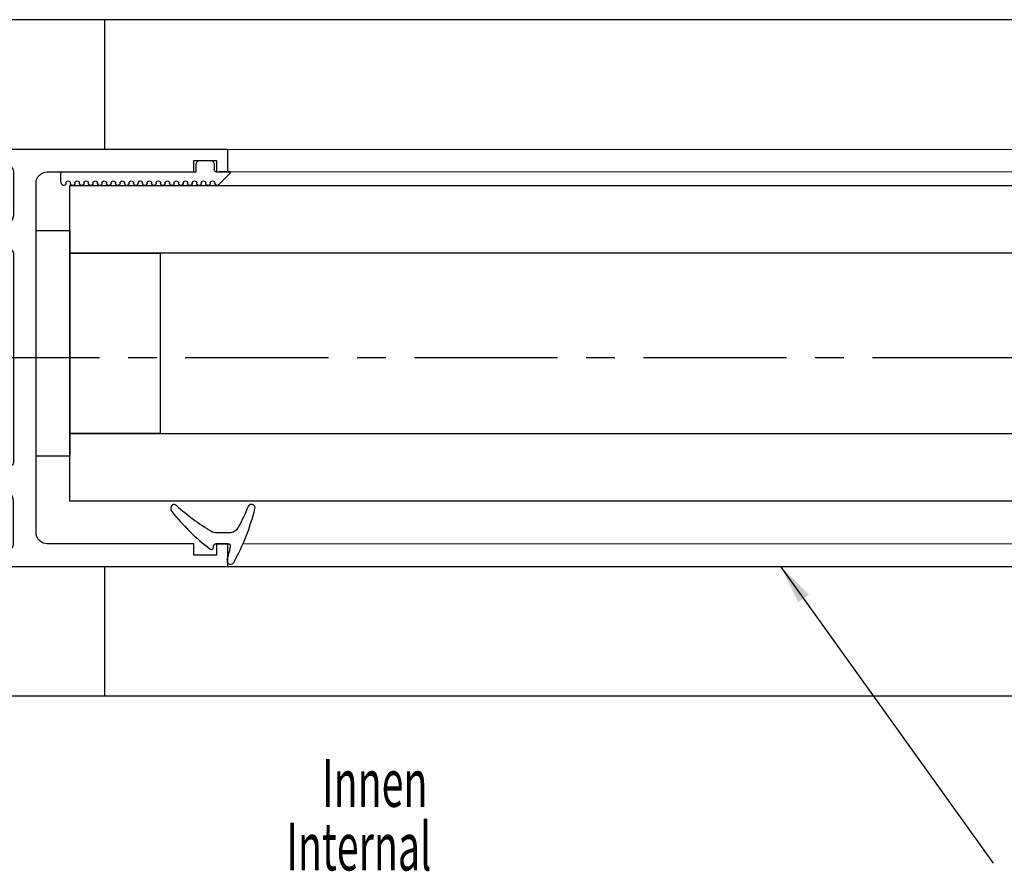
# Model space of a CAD drawing. Units: millimetres. Extents: x -1287 to -98, y 0 to 841.
# Drawn here: x -650 to -563, y 63 to 139 of the extents above; entities that cross this region are included whole.
import ezdxf

# ---------------------------------------------------------------- set-up
doc = ezdxf.new("R2010")
doc.units = ezdxf.units.MM
doc.linetypes.add('CENTERX2', pattern=[20.32, 12.7, -2.54, 2.54, -2.54])
doc.layers.add('05_Beschriftung', color=2, linetype='Continuous', lineweight=35)
for name, color, linetype in [('06_Beschriftung', 2, 'Continuous'), ('325137', 7, 'Continuous'), ('325424', 7, 'Continuous'), ('325452', 7, 'Continuous'), ('325506 Vertikalprofil', 40, 'Continuous'), ('Bodenschiene', 9, 'Continuous'), ('Glas', 7, 'Continuous'), ('Mittellinien', 7, 'Continuous')]:
    doc.layers.add(name, color=color, linetype=linetype)
doc.styles.add('SLDTEXTSTYLE1', font='TXT', dxfattribs={"width": 0.605})
doc.styles.get("Standard").update_dxf_attribs({"font": 'ISOCP.SHX', "width": 0.8})
doc.dimstyles.new('Dorma', dxfattribs={"dimtxt": 4, "dimasz": 3.5, "dimexe": 1, "dimexo": 1, "dimgap": 1.5, "dimtad": 1, "dimdec": 1, "dimrnd": 0.5, "dimzin": 9, "dimtxsty": 'STANDARD', "dimcen": 0.1, "dimclrd": 256, "dimclre": 256, "dimclrt": 256, "dimadec": 1, "dimazin": 2, "dimtp": 0.1, "dimtm": 0.1, "dimtfac": 1, "dimtdec": 1, "dimtmove": 0, "dimatfit": 3, "dimfxl": 1, "dimtolj": 1, "dimtzin": 0, "dimlwe": -1, "dimarcsym": 0})

# ---------------------------------------------------------------- blocks, each defined once
blk = doc.blocks.new('325424')
at = {"color": 1, "linetype": 'Continuous', "lineweight": 30}
for p, q in [((-3.5, 2.606), (-3.5, 2.624)), ((-3.2, 2.924), (-3.202, 2.924)), ((-1, -0.472), (-1, 0.612)), ((0, -0.558), (0, 0.558)), ((-3.129, -4.555), (-3.127, -4.555))]:
    blk.add_line(p, q, dxfattribs=at)
at = {"color": 1, "linetype": 'Continuous', "lineweight": 0}
for p, q in [((-1.534, 1.496), (-1.532, 1.496)), ((-1, 0.612), (-1.002, 0.612)), ((-1.002, -0.472), (-1, -0.472)), ((-1.144, -0.989), (-1.145, -0.989))]:
    blk.add_line(p, q, dxfattribs=at)
at = {"color": 1}
blk.add_line((0.3, -0.747), (0.2, -0.747), dxfattribs=at)
at = {"color": 1, "linetype": 'Continuous', "lineweight": 30}
for centre, radius, start, end in [((-3.2, 2.624), 0.3, 76.05296, 179.99696), ((-7.945, -16.494), 19.998, 61.34813, 76.06135), ((-3.2, 2.606), 0.3, 179.98758, 247.7788), ((-10.897, -16.211), 20.03, 62.1274, 67.75398), ((-2, 0.611), 1, 0.00644, 62.11831), ((1.493, 0.784), 0.31, 352.15555, 60.85126), ((0.2, 0.558), 0.2, 77.40101, 179.98182), ((-4.139, -18.829), 20.067, 73.9255, 77.3838), ((1.5, 0.742), 0.3, 253.94827, 359.99327), ((-2, -0.472), 1, 328.93012, 359.99317), ((0.2, -0.546), 0.2, 180.02479, 269.9656), ((0.3, -0.947), 0.2, 322.36677, 90.00702), ((-18.277, 9.338), 20.005, 318.0557, 328.92182), ((-15.385, 11.145), 20.004, 308.70055, 322.37264), ((-3.1, -4.301), 0.4, 138.04034, 180.01565), ((-3.127, -4.155), 0.4, 201.33884, 308.69527)]:
    blk.add_arc(centre, radius, start, end, dxfattribs=at)
blk = doc.blocks.new('325137')
at = {"color": 1, "linetype": 'Continuous', "lineweight": 30}
for p, q in [((-12.745, 2.045), (-12.8, 1.801)), ((-12.745, 2.044), (-12.8, 1.8)), ((-12.8, 1.8), (-12.8, 1.801)), ((-12.8, 1.8), (-12.8, 1)), ((-12.35, 2), (-12.35, 2.001)), ((-11.95, 2), (-11.95, 2.001)), ((-11.55, 2), (-11.55, 2.001)), ((-11.15, 2), (-11.15, 2.001)), ((-10.75, 2), (-10.75, 2.001)), ((-10.35, 2), (-10.35, 2.001)), ((-9.95, 2), (-9.95, 2.001)), ((-9.55, 2), (-9.55, 2.001)), ((-9.15, 2), (-9.15, 2.001)), ((-8.75, 2), (-8.75, 2.001)), ((-8.35, 2), (-8.35, 2.001)), ((-7.95, 2), (-7.95, 2.001)), ((-7.55, 2), (-7.55, 2.001)), ((-7.15, 2), (-7.15, 2.001)), ((-6.75, 2), (-6.75, 2.001)), ((-6.35, 2), (-6.35, 2.001)), ((-5.95, 2), (-5.95, 2.001)), ((-5.55, 2), (-5.55, 2.001)), ((-5.15, 2), (-5.15, 2.001)), ((-4.75, 2), (-4.75, 2.001)), ((-4.35, 2), (-4.35, 2.001)), ((-3.95, 2), (-3.95, 2.001)), ((-3.55, 2), (-3.55, 2.001)), ((-3.15, 2), (-3.15, 2.001)), ((-2.75, 2), (-2.75, 2.001)), ((-2.35, 2), (-2.35, 2.001)), ((-1.95, 2), (-1.95, 2.001)), ((-1.55, 2), (-1.55, 2.001)), ((-1.15, 2), (-1.15, 2.001)), ((-0.75, 2), (-0.75, 2.001)), ((-0.35, 2), (-0.35, 2.001)), ((0.05, 2), (0.05, 2.001)), ((0.45, 2), (0.45, 2.001)), ((0.859, 2.059), (0.85, 2.001)), ((0.85, 2), (0.85, 2.001)), ((0.884, 2.112), (0.859, 2.059)), ((0.923, 2.156), (0.884, 2.112)), ((0.973, 2.186), (0.923, 2.156)), ((1.03, 2.2), (0.973, 2.186)), ((1.03, 2.2), (1.03, 2.2)), ((2.233, 1.101), (1.191, 2.143)), ((2.262, 1.071), (1.191, 2.141)), ((-12.8, 1), (-0.8, 1)), ((-2.6, 1), (-0.8, 1)), ((-0.8, 1), (-0.8, 0.3)), ((-0.768, 1.001), (-0.768, 1.002)), ((1, 1), (2.233, 1)), ((2.233, 1), (1.233, 1)), ((2.262, 1.071), (2.262, 1.072)), ((-0.5, 0), (0.5, 0)), ((0.8, 0.3), (0.8, 0.8))]:
    blk.add_line(p, q, dxfattribs=at)
at = {"color": 1, "linetype": 'Continuous', "lineweight": 0}
for p, q in [((-12.745, 2.044), (-12.745, 2.045)), ((1.191, 2.141), (1.191, 2.143))]:
    blk.add_line(p, q, dxfattribs=at)
at = {"color": 1, "linetype": 'Continuous', "lineweight": 30}
for centre, radius, start, end in [((-12.55, 2.001), 0.2, 359.99844, 167.31999), ((-12.55, 2), 0.2, 0.00058, 167.31999), ((-12.15, 2.001), 0.2, 180.00213, 359.99787), ((-12.15, 2), 0.2, 180, 0), ((-11.75, 2), 0.2, 0.00213, 179.99787), ((-11.75, 2.001), 0.2, 94.9185, 179.99603), ((-11.75, 2.001), 0.2, 0.00589, 84.18555), ((-11.35, 2.001), 0.2, 180.00213, 359.99787), ((-11.35, 2), 0.2, 180, 0), ((-10.95, 2), 0.2, 0.00213, 179.99787), ((-10.95, 2.001), 0.2, 95.79409, 179.99558), ((-10.95, 2.001), 0.2, 0.00442, 84.20591), ((-10.55, 2.001), 0.2, 180.00213, 359.99787), ((-10.55, 2), 0.2, 180, 0), ((-10.15, 2), 0.2, 0.00213, 179.99787), ((-10.15, 2.001), 0.2, 95.81445, 179.99411), ((-10.15, 2.001), 0.2, 0.00442, 84.20591), ((-9.75, 2.001), 0.2, 180.00213, 359.99787), ((-9.75, 2), 0.2, 180, 0), ((-9.35, 2), 0.2, 359.9936, 180.0064), ((-9.35, 2.001), 0.2, 95.78292, 180.02564), ((-9.35, 2.001), 0.2, 359.97436, 84.21708), ((-8.95, 2.001), 0.2, 180.00213, 359.99787), ((-8.95, 2), 0.2, 180, 0), ((-8.55, 2), 0.2, 0.00213, 179.99787), ((-8.55, 2.001), 0.2, 95.79409, 179.99558), ((-8.55, 2.001), 0.2, 0.00589, 84.18555), ((-8.15, 2.001), 0.2, 180.00213, 359.99787), ((-8.15, 2), 0.2, 180, 0), ((-7.75, 2), 0.2, 0.00213, 179.99787), ((-7.75, 2.001), 0.2, 95.79409, 179.99558), ((-7.75, 2.001), 0.2, 0.00442, 84.20591), ((-7.35, 2.001), 0.2, 180.00213, 359.99787), ((-7.35, 2), 0.2, 180, 0), ((-6.95, 2), 0.2, 0.00213, 179.99787), ((-6.95, 2.001), 0.2, 95.79409, 179.99558), ((-6.95, 2.001), 0.2, 0.00442, 84.20591), ((-6.55, 2.001), 0.2, 180.00213, 359.99787), ((-6.55, 2), 0.2, 180, 0), ((-6.15, 2), 0.2, 0.00213, 179.99787), ((-6.15, 2.001), 0.2, 95.78292, 180.02564), ((-6.15, 2.001), 0.2, 0.00442, 84.20591), ((-5.75, 2.001), 0.2, 179.9936, 0.0064), ((-5.75, 2), 0.2, 179.99146, 0.00854), ((-5.35, 2), 0.2, 0.00213, 179.99787), ((-5.35, 2.001), 0.2, 95.79409, 179.99558), ((-5.35, 2.001), 0.2, 359.9783, 84.21314), ((-4.95, 2.001), 0.2, 180.00213, 359.99787), ((-4.95, 2), 0.2, 180, 0), ((-4.55, 2), 0.2, 0.00213, 179.99787), ((-4.55, 2.001), 0.2, 95.79803, 179.99164), ((-4.55, 2.001), 0.2, 0.00836, 84.20197), ((-4.15, 2.001), 0.2, 180.00213, 359.99787), ((-4.15, 2), 0.2, 180, 0), ((-3.75, 2), 0.2, 0.00213, 179.99787), ((-3.75, 2.001), 0.2, 95.79803, 179.99164), ((-3.75, 2.001), 0.2, 0.00836, 84.20197), ((-3.35, 2.001), 0.2, 180.00213, 359.99787), ((-3.35, 2), 0.2, 180, 0), ((-2.95, 2), 0.2, 0.00213, 179.99787), ((-2.95, 2.001), 0.2, 95.8184, 179.99017), ((-2.95, 2.001), 0.2, 0.00836, 84.20197), ((-2.55, 2.001), 0.2, 180.00213, 359.99787), ((-2.55, 2), 0.2, 180, 0), ((-2.15, 2), 0.2, 359.9936, 180.0064), ((-2.15, 2.001), 0.2, 95.78686, 180.0217), ((-2.15, 2.001), 0.2, 359.9783, 84.21314), ((-1.75, 2.001), 0.2, 180.00213, 359.99787), ((-1.75, 2), 0.2, 180, 0), ((-1.35, 2), 0.2, 0.00213, 179.99787), ((-1.35, 2.001), 0.2, 95.79803, 179.99164), ((-1.35, 2.001), 0.2, 0.00836, 84.20197), ((-0.95, 2.001), 0.2, 180.00213, 359.99787), ((-0.95, 2), 0.2, 180, 0), ((-0.55, 2), 0.2, 0.00213, 179.99787), ((-0.55, 2.001), 0.2, 95.79803, 179.99164), ((-0.55, 2.001), 0.2, 0.00836, 84.20197), ((-0.15, 2.001), 0.2, 180.00213, 359.99787), ((-0.15, 2), 0.2, 180, 0), ((0.25, 2), 0.2, 0.00213, 179.99787), ((0.25, 2.001), 0.2, 95.79803, 179.99164), ((0.25, 2.001), 0.2, 0.00836, 84.20197), ((0.65, 2.001), 0.2, 180.00213, 359.99787), ((0.65, 2), 0.2, 180, 0), ((1.05, 2), 0.2, 44.99628, 180.00389), ((1.05, 2.001), 0.2, 45.00207, 84.20089), ((1, 0.8), 0.2, 90.01273, 179.99581), ((2.333, 1), 0.1, 135.08827, 179.94149), ((-0.5, 0.3), 0.3, 179.99832, 270.00026), ((0.5, 0.3), 0.3, 269.99974, 0.00168)]:
    blk.add_arc(centre, radius, start, end, dxfattribs=at)
blk = doc.blocks.new('325506-00-1-20 Vertikalprofil kalt')
at = {"layer": '325506 Vertikalprofil', "linetype": 'Continuous', "lineweight": -3}
for points in [[(-17, 3), (-17, 34, -0.414214), (-16, 35), (-3, 35), (-3, 36), (-1, 36), (-1, 35), (0, 35), (0, 37), (-45, 37, 0.414214), (-46, 36), (-46, 29), (-44.5, 29, 0.414214), (-44, 29.5), (-44, 31.5), (-42, 31.5), (-42, 29.124, 0.668179), (-41.701, 29), (-40.148, 30.554, -0.198912), (-39.794, 30.7), (-32.5, 30.7, -0.414214), (-32, 30.2), (-32, 6.8, -0.414214), (-32.5, 6.3), (-39.794, 6.3, -0.198912), (-40.148, 6.446), (-41.701, 8, 0.668179), (-42, 7.876), (-42, 5.5), (-44, 5.5), (-44, 7.5, 0.414214), (-44.5, 8), (-46, 8), (-46, 1, 0.414214), (-45, 0), (0, 0), (0, 2), (-1, 2), (-1, 1), (-3, 1), (-3, 2), (-16, 2, -0.414214)], [(-24.3, 30.2, -1), (-24.7, 30.2), (-29.5, 30.2, -0.414214), (-30, 30.7), (-30, 31.2, 0.414214), (-31, 32.2), (-40.1, 32.2, -0.414214), (-40.5, 32.6, 0.414214), (-40.9, 33), (-44, 33, -0.414214), (-44.5, 33.5), (-44.5, 35, -0.414214), (-44, 35.5), (-19.5, 35.5, -0.414214), (-19, 35), (-19, 31.2, -0.414214), (-20, 30.2)], [(-19.5, 28.2, -0.414214), (-19, 27.7), (-19, 9.3, -0.414214), (-19.5, 8.8), (-29.5, 8.8, -0.414214), (-30, 9.3), (-30, 27.7, -0.414214), (-29.5, 28.2)], [(-24.3, 6.8, 1), (-24.7, 6.8), (-29.5, 6.8, 0.414214), (-30, 6.3), (-30, 5.8, -0.414214), (-31, 4.8), (-40.1, 4.8, 0.414214), (-40.5, 4.4, -0.414214), (-40.9, 4), (-44, 4, 0.414214), (-44.5, 3.5), (-44.5, 2, 0.414214), (-44, 1.5), (-19.5, 1.5, 0.414214), (-19, 2), (-19, 5.8, 0.414214), (-20, 6.8)]]:
    blk.add_lwpolyline(points, format="xyb", close=True, dxfattribs=at)
blk = doc.blocks.new('*U209')
at = {"color": 9, "linetype": 'Continuous', "lineweight": 30}
blk.add_line((109, 39.491), (109, 50.996), dxfattribs=at)
at = {"layer": '325452', "color": 40, "linetype": 'Continuous', "lineweight": 0}
for p, q in [((119.897, 39.491), (171.397, 39.491)), ((119.897, 39.491), (217.996, 39.491)), ((119.897, 37.491), (217.996, 37.491)), ((121.317, 4.5), (216.638, 4.491))]:
    blk.add_line(p, q, dxfattribs=at)
at = {"layer": '325452', "color": 40, "linetype": 'Continuous', "lineweight": 30}
blk.add_line((119.897, 2.491), (217.996, 2.491), dxfattribs=at)
at = {"layer": 'Bodenschiene', "color": 9, "linetype": 'Continuous', "lineweight": 30}
blk.add_line((109, -9.004, 51), (109, 2.491, 51), dxfattribs=at)
at = {"layer": 'Bodenschiene', "color": 9, "elevation": 51}
blk.add_lwpolyline([(217.997, 50.996), (73, 50.996, 0.414222), (68, 45.996), (68, -4.004, 0.414222), (73, -9.004), (417.997, -9.004, 0.414209), (422.997, -4.004), (422.997, 45.996, 0.414222), (417.997, 50.996), (268.096, 50.996)], format="xyb", dxfattribs=at)
at = {"layer": 'Glas'}
for points in [[(231.996, 30.287), (105.898, 30.287), (105.898, 36.287), (231.996, 36.287)], [(231.996, 8.287), (105.898, 8.287), (105.898, 14.287), (231.996, 14.287)]]:
    blk.add_lwpolyline(points, close=True, dxfattribs=at)
at = {"layer": 'Glas', "color": 1}
for points in [[(105.898, 12.287), (102.898, 12.287), (102.898, 32.287), (105.898, 32.287)], [(113.898, 14.287), (105.898, 14.287), (105.898, 30.287), (113.898, 30.287)]]:
    blk.add_lwpolyline(points, close=True, dxfattribs=at)
at = {"layer": 'Mittellinien', "color": 1, "linetype": 'CENTERX2', "lineweight": 30}
blk.add_line((271.079, 21), (68, 21), dxfattribs=at)
at = {"layer": '325137', "xscale": -1, "rotation": 180}
blk.add_blockref('325137', (117.897, 38.491), dxfattribs=at)
at = {"layer": '325424', "rotation": 270}
blk.add_blockref('325424', (119.397, 4.491), dxfattribs=at)
at = {"layer": '325506 Vertikalprofil'}
blk.add_blockref('325506-00-1-20 Vertikalprofil kalt', (119.897, 2.491), dxfattribs=at)

msp = doc.modelspace()

# ---------------------------------------------------------------- block references
msp.add_blockref('*U209', (-751.547, 87.684))

# ---------------------------------------------------------------- texts
at = {"layer": '05_Beschriftung', "color": 0, "style": 'SLDTEXTSTYLE1', "width": 0.605}
for s, p in [('Innen', (-623.277, 68.845)), ('Internal', (-626.444, 63.201))]:
    msp.add_text(s, height=4.2333, dxfattribs=at).set_placement(p)

# ---------------------------------------------------------------- leaders
at = {"layer": '06_Beschriftung'}
msp.add_leader([(-582.6, 90.176), (-563.75, 63.837)], dimstyle='Dorma', override={"dimgap": 1.5, "dimtad": 0}, dxfattribs=at)

doc.saveas('drawing.dxf')
